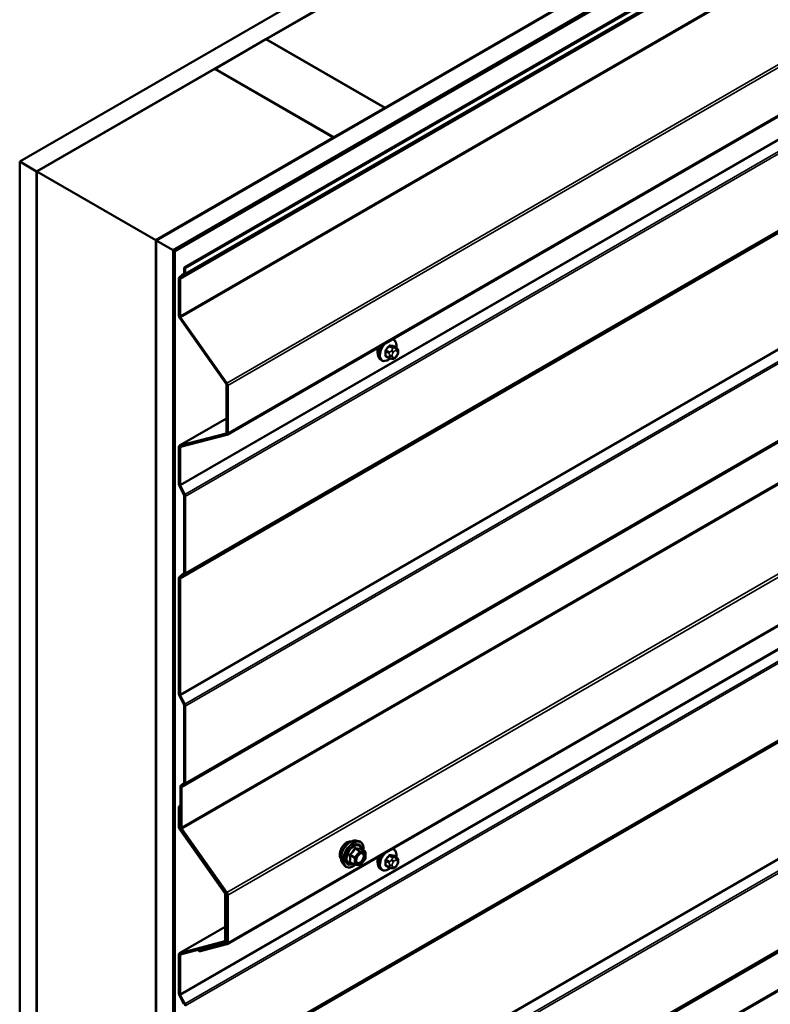
# Model space of a CAD drawing. Units: inches. Extents: x 0.6 to 33.4, y 0.6 to 21.4.
# Drawn here: x 26.1 to 28.2, y 15.1 to 17.9 of the extents above; entities that cross this region are included whole.
import ezdxf

# ---------------------------------------------------------------- set-up
doc = ezdxf.new("R2010")
doc.units = ezdxf.units.IN
doc.header["$LTSCALE"] = 2
doc.header["$MEASUREMENT"] = 0
doc.layers.add('Visible (ANSI)', color=7, linetype='Continuous', lineweight=50)
doc.layers.add('Visible Narrow (ANSI)', color=7, linetype='Continuous', lineweight=35)

msp = doc.modelspace()

# ---------------------------------------------------------------- linework, layer by layer
at = {"layer": 'Visible (ANSI)'}
for p, q in [((26.13274, 17.48156), (31.78959, 20.74755)), ((31.83673, 20.72033), (26.17988, 17.45434)), ((26.51174, 17.26274), (32.1686, 20.52873)), ((32.21574, 20.50151), (26.55889, 17.23552)), ((32.21668, 20.50097), (26.55983, 17.23498)), ((26.5636, 17.2328), (32.22045, 20.49879)), ((26.59, 17.18688), (32.24685, 20.45287)), ((32.24987, 20.45112), (26.59302, 17.18514)), ((26.7091, 16.72286), (32.36595, 19.98885)), ((26.81816, 17.82177), (28.18335, 18.60996)), ((26.7091, 15.3076), (32.36595, 18.57359)), ((28.51333, 18.41944), (27.14814, 17.63125)), ((26.67579, 17.73957), (26.81722, 17.82122)), ((26.81722, 17.82122), (27.1472, 17.63071)), ((27.14814, 17.63125), (26.81816, 17.82177)), ((26.81816, 17.82068), (26.81816, 17.82177)), ((26.18082, 17.4538), (26.67485, 17.73903)), ((26.67485, 17.73903), (27.00483, 17.54851)), ((27.00578, 17.54906), (26.67579, 17.73957)), ((26.67579, 17.73849), (26.67579, 17.73957)), ((27.1472, 17.63071), (27.00578, 17.54906)), ((27.1472, 17.62962), (27.1472, 17.63071)), ((27.14814, 17.63016), (27.14814, 17.63125)), ((27.00483, 17.54851), (26.5108, 17.26328)), ((27.00483, 17.54743), (27.00483, 17.54851)), ((27.00578, 17.54797), (27.00578, 17.54906)), ((26.17988, 17.45434), (26.13274, 17.48156)), ((26.13274, 10.78629), (26.13274, 17.48156)), ((26.17988, 10.75907), (26.17988, 17.45434)), ((26.18082, 17.4538), (26.5108, 17.26328)), ((26.18082, 10.92183), (26.18082, 17.4538)), ((26.5108, 17.26328), (26.5108, 10.73131)), ((26.51174, 10.56747), (26.51174, 17.26274)), ((26.55889, 17.23552), (26.51174, 17.26274)), ((26.55889, 10.54025), (26.55889, 17.23552)), ((26.55983, 17.23498), (26.55983, 10.53971)), ((26.5636, 17.2328), (26.55983, 17.23498)), ((26.5636, 10.53753), (26.5636, 17.2328)), ((26.59302, 17.18514), (26.59, 17.18688)), ((26.59, 17.18688), (26.59, 17.17234)), ((26.59302, 17.17059), (26.59302, 17.18514)), ((26.57534, 17.15682), (26.57534, 17.05404)), ((26.58929, 17.1705), (26.57675, 17.16049)), ((26.57835, 17.0523), (26.57835, 17.15508)), ((26.57906, 17.15691), (26.5916, 17.16693)), ((26.57782, 17.04697), (26.70661, 16.86458)), ((26.70838, 16.86637), (26.5796, 17.04876)), ((27.17226, 16.98701), (27.16944, 16.98864)), ((27.18048, 16.96368), (27.17139, 16.96892)), ((27.13892, 16.92928), (27.13609, 16.93091)), ((27.1597, 16.93587), (27.15061, 16.94112)), ((27.16845, 16.93384), (27.16657, 16.93401)), ((27.18053, 16.94136), (27.17865, 16.93903)), ((27.18449, 16.95439), (27.18449, 16.95189)), ((26.70785, 16.86104), (26.70785, 16.72851)), ((26.71087, 16.72677), (26.71087, 16.8593)), ((26.70785, 16.76791), (26.5771, 16.69243)), ((26.70661, 16.72641), (26.57782, 16.69272)), ((26.5796, 16.68888), (26.70838, 16.72257)), ((26.57534, 16.68852), (26.57534, 16.58574)), ((26.57835, 16.584), (26.57835, 16.68678)), ((26.57675, 16.58045), (26.58929, 16.55594)), ((26.5916, 16.55685), (26.57906, 16.58135)), ((26.59, 16.5533), (26.59, 16.33993)), ((26.59302, 16.33819), (26.59302, 16.55156)), ((26.58929, 16.3381), (26.57675, 16.32808)), ((26.57906, 16.3245), (26.5916, 16.33452)), ((26.57534, 16.32441), (26.57534, 16.00289)), ((26.57835, 16.00115), (26.57835, 16.32267)), ((26.57675, 15.99759), (26.58929, 15.97309)), ((26.5916, 15.974), (26.57906, 15.9985)), ((26.59, 15.97044), (26.59, 15.75708)), ((26.59302, 15.75533), (26.59302, 15.9687)), ((26.58929, 15.75524), (26.58071, 15.74839)), ((26.5793, 15.74472), (26.5793, 15.63317)), ((26.58231, 15.63143), (26.58231, 15.74298)), ((26.58302, 15.74481), (26.5916, 15.75167)), ((26.5793, 15.69195), (26.57534, 15.68966)), ((26.57534, 15.68966), (26.57835, 15.68792)), ((26.57534, 15.68966), (26.57534, 15.63313)), ((26.57835, 15.68792), (26.5793, 15.68847)), ((26.57835, 15.63139), (26.57835, 15.68792)), ((26.57782, 15.62606), (26.70265, 15.44927)), ((26.70442, 15.45107), (26.5796, 15.62785)), ((26.58178, 15.6261), (26.70661, 15.44932)), ((26.70838, 15.45111), (26.58356, 15.62789)), ((27.06742, 15.59531), (27.07529, 15.5937)), ((27.09258, 15.56489), (27.0795, 15.57244)), ((27.09378, 15.56281), (27.09378, 15.54546)), ((27.17226, 15.57175), (27.16944, 15.57338)), ((27.06416, 15.52836), (27.05108, 15.53591)), ((27.09325, 15.54396), (27.08024, 15.52777)), ((27.18048, 15.54842), (27.17139, 15.55366)), ((27.18449, 15.53913), (27.18449, 15.53663)), ((27.03074, 15.53177), (27.03606, 15.52575)), ((27.07816, 15.52689), (27.06515, 15.52805)), ((27.13892, 15.51402), (27.13609, 15.51565)), ((27.1597, 15.52061), (27.15061, 15.52586)), ((27.16845, 15.51858), (27.16657, 15.51875)), ((27.18053, 15.5261), (27.17865, 15.52377)), ((26.70389, 15.44574), (26.70389, 15.31786)), ((26.70691, 15.31612), (26.70691, 15.444)), ((26.70785, 15.44578), (26.70785, 15.31325)), ((26.71087, 15.31151), (26.71087, 15.44404)), ((26.70389, 15.35602), (26.5771, 15.28282)), ((26.70265, 15.31576), (26.57782, 15.28311)), ((26.5796, 15.27927), (26.70442, 15.31192)), ((26.70661, 15.31115), (26.62949, 15.29098)), ((26.63375, 15.29344), (26.62949, 15.29098)), ((26.62949, 15.29098), (26.63126, 15.28713)), ((26.63126, 15.28713), (26.70838, 15.30731)), ((26.70514, 15.31222), (26.70785, 15.31378)), ((26.57534, 15.27891), (26.57534, 15.17048)), ((26.57835, 15.16874), (26.57835, 15.27717)), ((26.57675, 15.16519), (26.58929, 15.14068)), ((26.5916, 15.14159), (26.57906, 15.16609))]:
    msp.add_line(p, q, dxfattribs=at)
for centre, start, end in [((27.09138, 15.56281), 0, 60), ((27.09138, 15.54546), 321.20602, 0), ((27.06536, 15.53044), 240, 264.89609), ((27.07837, 15.52928), 264.89609, 321.20602)]:
    msp.add_arc(centre, 0.0024, start, end, dxfattribs=at)
for centre, major_axis, start_param, end_param in [((26.58137, 17.15334), (-0.00427, 0.00739), 0.0872665, 0.7853982), ((26.58137, 17.15334), (-0.00213, 0.0037), 0.0872665, 0.7853982), ((26.58698, 17.17408), (0.00213, -0.0037), 0.0872665, 0.7853982), ((26.58698, 17.17408), (0.00427, -0.00739), 0.0872665, 0.7853982), ((26.58137, 17.05056), (0.00427, -0.00739), 3.9269908, 4.8694686), ((26.58137, 17.05056), (-0.00213, 0.0037), 0.7853982, 1.727876), ((27.14498, 16.96427), (0.01257, 0.02177), 1.833202, 2.7256015), ((26.70483, 16.86278), (0.00213, -0.0037), 0.7853982, 1.727876), ((26.70483, 16.86278), (-0.00427, 0.00739), 3.9269908, 4.8694686), ((26.70483, 16.73025), (0.00213, -0.0037), 6.1261057, 7.0685835), ((26.70483, 16.73025), (0.00427, -0.00739), 6.1261057, 7.0685835), ((26.58137, 16.68504), (-0.00427, 0.00739), 6.1261057, 7.0685835), ((26.58137, 16.68504), (-0.00213, 0.0037), 6.1261057, 7.0685835), ((26.58137, 16.58226), (0.00427, -0.00739), 3.9269908, 4.6251225), ((26.58137, 16.58226), (-0.00213, 0.0037), 0.7853982, 1.4835299), ((26.58698, 16.55504), (0.00213, -0.0037), 0.7853982, 1.4835299), ((26.58698, 16.55504), (-0.00427, 0.00739), 3.9269908, 4.6251225), ((26.58137, 16.32093), (-0.00427, 0.00739), 0.0872665, 0.7853982), ((26.58698, 16.34167), (0.00213, -0.0037), 0.0872665, 0.7853982), ((26.58698, 16.34167), (0.00427, -0.00739), 0.0872665, 0.7853982), ((26.58137, 16.32093), (-0.00213, 0.0037), 0.0872665, 0.7853982), ((26.58137, 15.9994), (0.00427, -0.00739), 3.9269908, 4.6251225), ((26.58137, 15.9994), (-0.00213, 0.0037), 0.7853982, 1.4835299), ((26.58698, 15.97219), (0.00213, -0.0037), 0.7853982, 1.4835299), ((26.58698, 15.97219), (-0.00427, 0.00739), 3.9269908, 4.6251225), ((26.58698, 15.75882), (0.00213, -0.0037), 0.0872665, 0.7853982), ((26.58698, 15.75882), (0.00427, -0.00739), 0.0872665, 0.7853982), ((26.58533, 15.74124), (-0.00427, 0.00739), 0.0872665, 0.7853982), ((26.58533, 15.74124), (-0.00213, 0.0037), 0.0872665, 0.7853982), ((26.58137, 15.62965), (0.00427, -0.00739), 3.9269908, 4.8694686), ((26.58137, 15.62965), (-0.00213, 0.0037), 0.7853982, 1.727876), ((26.58533, 15.62969), (0.00427, -0.00739), 3.9269908, 4.8694686), ((26.58533, 15.62969), (-0.00213, 0.0037), 0.7853982, 1.727876), ((27.14498, 15.54901), (0.01257, 0.02177), 1.833202, 2.7256015), ((26.70087, 15.44748), (0.00213, -0.0037), 0.7853982, 1.727876), ((26.70087, 15.44748), (-0.00427, 0.00739), 3.9269908, 4.8694686), ((26.70483, 15.44752), (0.00213, -0.0037), 0.7853982, 1.727876), ((26.70483, 15.44752), (-0.00427, 0.00739), 3.9269908, 4.8694686), ((26.70087, 15.31961), (0.00213, -0.0037), 6.1261057, 7.0685835), ((26.70087, 15.31961), (0.00427, -0.00739), 6.1261057, 7.0685835), ((26.70483, 15.31499), (0.00213, -0.0037), 6.1261057, 7.0685835), ((26.70483, 15.31499), (0.00427, -0.00739), 6.1261057, 7.0685835), ((26.58137, 15.27543), (-0.00427, 0.00739), 6.1261057, 7.0685835), ((26.58137, 15.27543), (-0.00213, 0.0037), 6.1261057, 7.0685835), ((26.58137, 15.167), (0.00427, -0.00739), 3.9269908, 4.6251225), ((26.58137, 15.167), (-0.00213, 0.0037), 0.7853982, 1.4835299), ((26.58698, 15.13978), (-0.00427, 0.00739), 3.9269908, 4.6251225)]:
    msp.add_ellipse(centre, major_axis=major_axis, ratio=0.5773503, start_param=start_param, end_param=end_param, dxfattribs=at)
for points, knots in [([(27.17226, 16.98701), (27.17404, 16.98598), (27.17557, 16.98451), (27.17803, 16.98083), (27.17891, 16.97858), (27.17997, 16.97341), (27.18008, 16.97044), (27.17968, 16.96635), (27.17954, 16.96534), (27.17936, 16.96432)], [3.403392, 3.403392, 3.403392, 3.403392, 3.681014, 3.681014, 3.9800454, 3.9800454, 4.3079425, 4.3079425, 4.4128115, 4.4128115, 4.4128115, 4.4128115]), ([(27.13609, 16.93091), (27.1343, 16.93194), (27.13278, 16.93341), (27.13032, 16.93709), (27.12944, 16.93934), (27.12838, 16.94451), (27.12827, 16.94748), (27.12888, 16.95374), (27.12962, 16.95704), (27.13165, 16.96302), (27.13281, 16.9657), (27.13419, 16.96829)], [0.2617994, 0.2617994, 0.2617994, 0.2617994, 0.5394214, 0.5394214, 0.8384527, 0.8384527, 1.1663498, 1.1663498, 1.4999618, 1.4999618, 1.7729904, 1.7729904, 1.7729904, 1.7729904]), ([(27.18048, 16.96368), (27.18098, 16.96339), (27.1815, 16.96306), (27.18227, 16.96242), (27.18257, 16.96215), (27.18309, 16.96156), (27.18332, 16.96124), (27.18375, 16.96049), (27.18393, 16.96002), (27.18415, 16.95918), (27.18422, 16.9588), (27.18434, 16.95792), (27.18438, 16.95743), (27.18447, 16.95607), (27.18449, 16.95522), (27.18449, 16.95439)], [0, 0, 0, 0, 0.03767676, 0.03767676, 0.06186304, 0.06186304, 0.08454047, 0.08454047, 0.11199525, 0.11199525, 0.1347104, 0.1347104, 0.16604504, 0.16604504, 0.2223381, 0.2223381, 0.2223381, 0.2223381]), ([(27.1624, 16.93471), (27.16156, 16.93399), (27.16071, 16.93332), (27.15727, 16.93083), (27.1546, 16.92941), (27.14931, 16.92765), (27.14669, 16.9273), (27.14232, 16.92778), (27.14052, 16.92835), (27.13892, 16.92928)], [5.5232183, 5.5232183, 5.5232183, 5.5232183, 5.6349936, 5.6349936, 5.9685885, 5.9685885, 6.2964722, 6.2964722, 6.5449847, 6.5449847, 6.5449847, 6.5449847]), ([(27.16657, 16.93401), (27.16586, 16.93407), (27.16507, 16.93416), (27.16399, 16.93434), (27.16374, 16.93439), (27.1633, 16.93448), (27.16312, 16.93452), (27.16276, 16.93461), (27.16257, 16.93466), (27.16213, 16.93479), (27.16186, 16.93487), (27.16133, 16.93507), (27.16106, 16.93518), (27.16041, 16.93547), (27.16004, 16.93567), (27.1597, 16.93587)], [0, 0, 0, 0, 0.06266163, 0.06266163, 0.08102536, 0.08102536, 0.09296794, 0.09296794, 0.10413124, 0.10413124, 0.11997907, 0.11997907, 0.13657606, 0.13657606, 0.16278759, 0.16278759, 0.16278759, 0.16278759]), ([(27.17865, 16.93903), (27.17751, 16.9376), (27.17631, 16.93613), (27.17449, 16.93469), (27.1741, 16.93443), (27.17341, 16.9341), (27.17311, 16.934), (27.17245, 16.93383), (27.17209, 16.93378), (27.1715, 16.93374), (27.17125, 16.93373), (27.17053, 16.93372), (27.17008, 16.93373), (27.16922, 16.93378), (27.16883, 16.93381), (27.16845, 16.93384)], [0, 0, 0, 0, 0.106625, 0.106625, 0.1328436, 0.1328436, 0.15064141, 0.15064141, 0.1728331, 0.1728331, 0.19114548, 0.19114548, 0.22801658, 0.22801658, 0.26161479, 0.26161479, 0.26161479, 0.26161479]), ([(27.18449, 16.95189), (27.18449, 16.95059), (27.18448, 16.94933), (27.18419, 16.9476), (27.1841, 16.9472), (27.18385, 16.94642), (27.18369, 16.94605), (27.18334, 16.94536), (27.18315, 16.94503), (27.18251, 16.944), (27.18203, 16.94332), (27.18121, 16.94221), (27.18087, 16.94179), (27.18053, 16.94136)], [0, 0, 0, 0, 0.08829504, 0.08829504, 0.11264316, 0.11264316, 0.13541767, 0.13541767, 0.1573849, 0.1573849, 0.20674821, 0.20674821, 0.23843575, 0.23843575, 0.23843575, 0.23843575]), ([(27.02591, 15.54485), (27.0255, 15.54531), (27.02513, 15.54582), (27.02375, 15.54799), (27.02303, 15.54994), (27.02225, 15.5544), (27.02221, 15.55692), (27.02282, 15.56224), (27.02348, 15.56503), (27.02543, 15.57057), (27.02671, 15.57333), (27.02977, 15.57854), (27.03154, 15.581), (27.0354, 15.58537), (27.03749, 15.58729), (27.04181, 15.59039), (27.04404, 15.59157), (27.0484, 15.59303), (27.05055, 15.59332), (27.05293, 15.59308), (27.05331, 15.59302), (27.05368, 15.59295)], [0.9770837, 0.9770837, 0.9770837, 0.9770837, 1.0785183, 1.0785183, 1.3875126, 1.3875126, 1.7132793, 1.7132793, 2.0411573, 2.0411573, 2.3677177, 2.3677177, 2.6937147, 2.6937147, 3.020355, 3.020355, 3.3482913, 3.3482913, 3.6734485, 3.6734485, 3.7353053, 3.7353053, 3.7353053, 3.7353053]), ([(27.03074, 15.53177), (27.02912, 15.5336), (27.0279, 15.53585), (27.0262, 15.54116), (27.02579, 15.54428), (27.0259, 15.55102), (27.02645, 15.55465), (27.02841, 15.562), (27.02984, 15.5657), (27.0334, 15.57283), (27.03554, 15.57625), (27.04033, 15.58248), (27.04298, 15.5853), (27.04858, 15.59004), (27.05152, 15.59197), (27.05744, 15.59469), (27.06042, 15.59549), (27.0647, 15.59568), (27.06609, 15.59558), (27.06742, 15.59531)], [0.9760192, 0.9760192, 0.9760192, 0.9760192, 1.2680046, 1.2680046, 1.5896384, 1.5896384, 1.9217168, 1.9217168, 2.2525051, 2.2525051, 2.5818356, 2.5818356, 2.9115164, 2.9115164, 3.2430751, 3.2430751, 3.5737708, 3.5737708, 3.7363698, 3.7363698, 3.7363698, 3.7363698]), ([(27.07529, 15.5937), (27.07782, 15.59319), (27.08012, 15.59205), (27.08391, 15.58872), (27.0854, 15.58654), (27.08757, 15.58127), (27.0882, 15.57814), (27.08845, 15.57245), (27.08832, 15.57003), (27.08799, 15.56754)], [3.7363698, 3.7363698, 3.7363698, 3.7363698, 4.0426972, 4.0426972, 4.3454296, 4.3454296, 4.6642467, 4.6642467, 4.8793998, 4.8793998, 4.8793998, 4.8793998]), ([(27.0795, 15.57244), (27.07938, 15.57251), (27.0793, 15.57258), (27.07921, 15.57266), (27.0792, 15.57268), (27.0792, 15.57269), (27.0792, 15.57269), (27.0792, 15.57269)], [0.024605139, 0.024605139, 0.024605139, 0.024605139, 0.035997017, 0.035997017, 0.045975075, 0.045975075, 0.046840155, 0.046840155, 0.046840155, 0.046840155]), ([(27.17226, 15.57175), (27.17404, 15.57072), (27.17557, 15.56925), (27.17803, 15.56557), (27.17891, 15.56332), (27.17997, 15.55815), (27.18008, 15.55518), (27.17968, 15.55109), (27.17954, 15.55008), (27.17936, 15.54906)], [3.403392, 3.403392, 3.403392, 3.403392, 3.681014, 3.681014, 3.9800454, 3.9800454, 4.3079425, 4.3079425, 4.4128115, 4.4128115, 4.4128115, 4.4128115]), ([(27.0687, 15.53469), (27.06829, 15.53551), (27.06798, 15.53659), (27.06775, 15.53903), (27.06779, 15.54035), (27.06823, 15.5432), (27.06862, 15.54472), (27.06974, 15.54779), (27.07047, 15.54934), (27.07219, 15.55229), (27.07319, 15.5537), (27.07532, 15.5562), (27.07646, 15.55729), (27.07873, 15.55907), (27.07986, 15.55975), (27.08197, 15.56067), (27.08295, 15.56091), (27.08382, 15.56096), (27.08384, 15.56096), (27.08387, 15.56096)], [1.1438482, 1.1438482, 1.1438482, 1.1438482, 1.4682294, 1.4682294, 1.7630909, 1.7630909, 2.0606047, 2.0606047, 2.3623412, 2.3623412, 2.6656106, 2.6656106, 2.967202, 2.967202, 3.2644223, 3.2644223, 3.559522, 3.559522, 3.5685408, 3.5685408, 3.5685408, 3.5685408]), ([(27.13609, 15.51565), (27.1343, 15.51668), (27.13278, 15.51815), (27.13032, 15.52183), (27.12944, 15.52408), (27.12838, 15.52925), (27.12827, 15.53222), (27.12888, 15.53848), (27.12962, 15.54178), (27.13165, 15.54776), (27.13281, 15.55044), (27.13419, 15.55303)], [0.2617994, 0.2617994, 0.2617994, 0.2617994, 0.5394214, 0.5394214, 0.8384527, 0.8384527, 1.1663498, 1.1663498, 1.4999618, 1.4999618, 1.7729904, 1.7729904, 1.7729904, 1.7729904]), ([(27.18048, 15.54842), (27.18098, 15.54813), (27.1815, 15.54779), (27.18227, 15.54716), (27.18257, 15.54689), (27.18309, 15.5463), (27.18332, 15.54598), (27.18375, 15.54523), (27.18393, 15.54476), (27.18415, 15.54392), (27.18422, 15.54354), (27.18434, 15.54266), (27.18438, 15.54217), (27.18447, 15.54081), (27.18449, 15.53996), (27.18449, 15.53913)], [0, 0, 0, 0, 0.03767676, 0.03767676, 0.06186304, 0.06186304, 0.08454047, 0.08454047, 0.11199525, 0.11199525, 0.1347104, 0.1347104, 0.16604504, 0.16604504, 0.2223381, 0.2223381, 0.2223381, 0.2223381]), ([(27.18449, 15.53663), (27.18449, 15.53533), (27.18448, 15.53407), (27.18419, 15.53234), (27.1841, 15.53194), (27.18385, 15.53116), (27.18369, 15.53079), (27.18334, 15.53009), (27.18315, 15.52977), (27.18251, 15.52874), (27.18203, 15.52806), (27.18121, 15.52695), (27.18087, 15.52653), (27.18053, 15.5261)], [0, 0, 0, 0, 0.08829504, 0.08829504, 0.11264316, 0.11264316, 0.13541767, 0.13541767, 0.1573849, 0.1573849, 0.20674821, 0.20674821, 0.23843575, 0.23843575, 0.23843575, 0.23843575]), ([(27.06532, 15.52803), (27.06364, 15.52672), (27.06193, 15.52557), (27.05714, 15.52283), (27.05404, 15.52164), (27.04812, 15.52057), (27.04529, 15.52068), (27.04033, 15.52218), (27.03817, 15.52351), (27.0363, 15.52549), (27.03618, 15.52562), (27.03606, 15.52575)], [6.1071503, 6.1071503, 6.1071503, 6.1071503, 6.2885795, 6.2885795, 6.6142132, 6.6142132, 6.9344937, 6.9344937, 7.2379954, 7.2379954, 7.2592045, 7.2592045, 7.2592045, 7.2592045]), ([(27.1624, 15.51945), (27.16156, 15.51873), (27.16071, 15.51806), (27.15727, 15.51557), (27.1546, 15.51415), (27.14931, 15.51239), (27.14669, 15.51204), (27.14232, 15.51252), (27.14052, 15.51309), (27.13892, 15.51402)], [5.5232183, 5.5232183, 5.5232183, 5.5232183, 5.6349936, 5.6349936, 5.9685885, 5.9685885, 6.2964722, 6.2964722, 6.5449847, 6.5449847, 6.5449847, 6.5449847]), ([(27.16657, 15.51875), (27.16586, 15.51881), (27.16507, 15.5189), (27.16399, 15.51908), (27.16374, 15.51913), (27.1633, 15.51922), (27.16312, 15.51926), (27.16276, 15.51935), (27.16257, 15.5194), (27.16213, 15.51953), (27.16186, 15.51961), (27.16133, 15.51981), (27.16106, 15.51992), (27.16041, 15.52021), (27.16004, 15.52041), (27.1597, 15.52061)], [0, 0, 0, 0, 0.06266163, 0.06266163, 0.08102536, 0.08102536, 0.09296794, 0.09296794, 0.10413124, 0.10413124, 0.11997907, 0.11997907, 0.13657606, 0.13657606, 0.16278759, 0.16278759, 0.16278759, 0.16278759]), ([(27.17865, 15.52377), (27.17751, 15.52234), (27.17631, 15.52087), (27.17449, 15.51943), (27.1741, 15.51917), (27.17341, 15.51884), (27.17311, 15.51874), (27.17245, 15.51857), (27.17209, 15.51852), (27.1715, 15.51848), (27.17125, 15.51847), (27.17053, 15.51846), (27.17008, 15.51847), (27.16922, 15.51852), (27.16883, 15.51855), (27.16845, 15.51858)], [0, 0, 0, 0, 0.106625, 0.106625, 0.1328436, 0.1328436, 0.15064141, 0.15064141, 0.1728331, 0.1728331, 0.19114548, 0.19114548, 0.22801658, 0.22801658, 0.26161479, 0.26161479, 0.26161479, 0.26161479])]:
    msp.add_open_spline(points, degree=3, knots=knots, dxfattribs=at)
at = {"layer": 'Visible Narrow (ANSI)'}
for p, q in [((32.24846, 20.43292), (26.5916, 17.16693)), ((32.24987, 20.43658), (26.59302, 17.17059)), ((32.23521, 20.42107), (26.57835, 17.15508)), ((32.23591, 20.4229), (26.57906, 17.15691)), ((32.23521, 20.31829), (26.57835, 17.0523)), ((32.23645, 20.31475), (26.5796, 17.04876)), ((32.36523, 20.13236), (26.70838, 16.86637)), ((32.36772, 20.12529), (26.71087, 16.8593)), ((32.36772, 19.99275), (26.71087, 16.72677)), ((32.23521, 19.84998), (26.57835, 16.584)), ((32.23591, 19.84734), (26.57906, 16.58135)), ((32.24846, 19.82284), (26.5916, 16.55685)), ((32.24987, 19.81754), (26.59302, 16.55156)), ((32.23521, 19.58866), (26.57835, 16.32267)), ((32.23591, 19.59049), (26.57906, 16.3245)), ((32.24846, 19.60051), (26.5916, 16.33452)), ((32.24987, 19.60417), (26.59302, 16.33819)), ((32.23521, 19.26713), (26.57835, 16.00115)), ((32.23591, 19.26449), (26.57906, 15.9985)), ((32.24846, 19.23998), (26.5916, 15.974)), ((32.24987, 19.23469), (26.59302, 15.9687)), ((32.23917, 19.00897), (26.58231, 15.74298)), ((32.23987, 19.0108), (26.58302, 15.74481)), ((32.24846, 19.01766), (26.5916, 15.75167)), ((32.24987, 19.02132), (26.59302, 15.75533)), ((32.23917, 18.89742), (26.58231, 15.63143)), ((32.24041, 18.89388), (26.58356, 15.62789)), ((32.36523, 18.7171), (26.70838, 15.45111)), ((32.36772, 18.71003), (26.71087, 15.44404)), ((32.36772, 18.57749), (26.71087, 15.31151)), ((32.23521, 18.43472), (26.57835, 15.16874)), ((32.23591, 18.43208), (26.57906, 15.16609)), ((32.24846, 18.40757), (26.5916, 15.14159)), ((32.24987, 18.40228), (26.59302, 15.13629)), ((32.24987, 18.18891), (26.59302, 14.92293)), ((32.23521, 18.1734), (26.57835, 14.90741)), ((32.23591, 18.17523), (26.57906, 14.90924)), ((32.24846, 18.18525), (26.5916, 14.91926)), ((32.23521, 17.85187), (26.57835, 14.58588)), ((32.23591, 17.84922), (26.57906, 14.58324)), ((32.24846, 17.82472), (26.5916, 14.55874)), ((32.24987, 17.81943), (26.59302, 14.55344)), ((32.23521, 17.59055), (26.57835, 14.32456)), ((32.23591, 17.59238), (26.57906, 14.32639)), ((32.24846, 17.6024), (26.5916, 14.33641)), ((32.24987, 17.60606), (26.59302, 14.34007)), ((32.23521, 17.48776), (26.57835, 14.22178)), ((32.23645, 17.48423), (26.5796, 14.21824)), ((26.57835, 17.15508), (26.57534, 17.15682)), ((26.57906, 17.15691), (26.57675, 17.16049)), ((26.5916, 17.16693), (26.58929, 17.1705)), ((26.59302, 17.17059), (26.59, 17.17234)), ((26.57835, 17.0523), (26.57534, 17.05404)), ((26.5796, 17.04876), (26.57782, 17.04697)), ((27.16028, 16.95254), (27.15126, 16.95775)), ((27.15965, 16.96819), (27.16867, 16.96297)), ((27.1715, 16.96461), (27.16247, 16.96982)), ((27.16704, 16.95798), (27.16516, 16.95565)), ((27.17087, 16.96907), (27.17989, 16.96386)), ((27.17826, 16.96321), (27.17638, 16.96338)), ((27.14984, 16.9541), (27.15887, 16.94889)), ((27.15887, 16.9377), (27.14984, 16.94291)), ((27.16049, 16.94361), (27.16049, 16.94111)), ((27.16803, 16.94111), (27.16803, 16.94361)), ((27.17082, 16.95079), (27.1727, 16.95312)), ((27.1727, 16.93698), (27.17082, 16.93714)), ((27.17827, 16.95634), (27.18014, 16.95617)), ((27.18014, 16.94253), (27.17827, 16.94019)), ((27.18293, 16.95221), (27.18293, 16.94971)), ((26.70838, 16.86637), (26.70661, 16.86458)), ((26.71087, 16.8593), (26.70785, 16.86104)), ((26.57782, 16.69272), (26.70785, 16.76779)), ((26.70661, 16.72641), (26.70727, 16.72679)), ((26.70838, 16.72257), (26.70661, 16.72641)), ((26.71087, 16.72677), (26.70785, 16.72851)), ((26.57835, 16.68678), (26.57534, 16.68852)), ((26.5796, 16.68888), (26.57782, 16.69272)), ((26.58398, 16.69002), (26.57835, 16.68678)), ((26.57835, 16.584), (26.57534, 16.58574)), ((26.57906, 16.58135), (26.57675, 16.58045)), ((26.5916, 16.55685), (26.58929, 16.55594)), ((26.59302, 16.55156), (26.59, 16.5533)), ((26.57906, 16.3245), (26.57675, 16.32808)), ((26.5916, 16.33452), (26.58929, 16.3381)), ((26.59302, 16.33819), (26.59, 16.33993)), ((26.57835, 16.32267), (26.57534, 16.32441)), ((26.57835, 16.00115), (26.57534, 16.00289)), ((26.57906, 15.9985), (26.57675, 15.99759)), ((26.5916, 15.974), (26.58929, 15.97309)), ((26.59302, 15.9687), (26.59, 15.97044)), ((26.5916, 15.75167), (26.58929, 15.75524)), ((26.59302, 15.75533), (26.59, 15.75708)), ((26.58231, 15.74298), (26.5793, 15.74472)), ((26.58302, 15.74481), (26.58071, 15.74839)), ((26.57835, 15.63139), (26.57534, 15.63313)), ((26.5796, 15.62785), (26.57782, 15.62606)), ((26.57938, 15.63198), (26.57835, 15.63139)), ((26.58231, 15.63143), (26.5793, 15.63317)), ((26.58048, 15.62836), (26.5796, 15.62785)), ((26.58356, 15.62789), (26.58178, 15.6261)), ((27.07752, 15.56518), (27.06451, 15.54899)), ((27.06468, 15.5726), (27.07752, 15.56518)), ((27.07922, 15.56616), (27.06637, 15.57358)), ((27.06706, 15.54681), (27.08007, 15.56299)), ((27.09223, 15.565), (27.07922, 15.56616)), ((27.07938, 15.57242), (27.09223, 15.565)), ((27.08007, 15.56299), (27.09308, 15.56183)), ((27.05082, 15.55423), (27.06367, 15.54681)), ((27.06367, 15.52946), (27.05082, 15.53688)), ((27.06451, 15.54899), (27.05166, 15.55641)), ((27.06367, 15.54681), (27.06367, 15.52946)), ((27.06706, 15.52946), (27.06706, 15.54681)), ((27.09308, 15.54448), (27.08007, 15.5283)), ((27.09308, 15.56183), (27.09308, 15.54448)), ((27.14984, 15.53884), (27.15887, 15.53363)), ((27.16028, 15.53727), (27.15126, 15.54249)), ((27.15965, 15.55293), (27.16867, 15.54771)), ((27.1715, 15.54935), (27.16247, 15.55456)), ((27.16704, 15.54272), (27.16516, 15.54039)), ((27.17082, 15.53553), (27.1727, 15.53786)), ((27.17087, 15.55381), (27.17989, 15.5486)), ((27.17826, 15.54795), (27.17638, 15.54812)), ((27.17827, 15.54108), (27.18014, 15.54091)), ((27.18293, 15.53695), (27.18293, 15.53445)), ((27.08007, 15.5283), (27.06706, 15.52946)), ((27.15887, 15.52244), (27.14984, 15.52765)), ((27.16049, 15.52835), (27.16049, 15.52585)), ((27.16803, 15.52585), (27.16803, 15.52835)), ((27.1727, 15.52172), (27.17082, 15.52188)), ((27.18014, 15.52727), (27.17827, 15.52493)), ((26.70442, 15.45107), (26.70265, 15.44927)), ((26.70691, 15.444), (26.70389, 15.44574)), ((26.70509, 15.45146), (26.70442, 15.45107)), ((26.70838, 15.45111), (26.70661, 15.44932)), ((26.70785, 15.44454), (26.70691, 15.444)), ((26.71087, 15.44404), (26.70785, 15.44578)), ((26.57782, 15.28311), (26.70389, 15.3559)), ((26.70265, 15.31576), (26.70331, 15.31615)), ((26.70442, 15.31192), (26.70265, 15.31576)), ((26.70691, 15.31612), (26.70389, 15.31786)), ((26.70785, 15.31667), (26.70691, 15.31612)), ((26.70661, 15.31115), (26.70727, 15.31153)), ((26.70838, 15.30731), (26.70661, 15.31115)), ((26.71087, 15.31151), (26.70785, 15.31325)), ((26.57835, 15.27717), (26.57534, 15.27891)), ((26.5796, 15.27927), (26.57782, 15.28311)), ((26.58398, 15.28042), (26.57835, 15.27717)), ((26.57835, 15.16874), (26.57534, 15.17048)), ((26.57906, 15.16609), (26.57675, 15.16519)), ((26.5916, 15.14159), (26.58929, 15.14068))]:
    msp.add_line(p, q, dxfattribs=at)
for centre, major_axis, ratio, start_param, end_param in [((27.15735, 16.95713), (0.01581, 0.02738), 0.5773503, 5.2888854, 6.7515693), ((27.15559, 16.95814), (0.01667, 0.02887), 0.5773503, 0, 0.1876483), ((27.15276, 16.95978), (-0.01667, -0.02887), 0.5773503, 4.7130997, 6.2831853), ((27.15559, 16.95814), (-0.01667, -0.02887), 0.5773503, 4.5247407, 6.2831853), ((27.15735, 16.95713), (-0.01581, -0.02738), 0.5773503, 4.244005, 7.2888968), ((27.09293, 16.99939), (-0.07105, -0.04994), 0.7886751, 1.8438762, 1.9994753), ((27.15078, 16.95842), (0.000984, -0.0009), 0.1658133, 3.978215, 5.3563135), ((27.09331, 16.99885), (0.07212, 0.05069), 0.7886751, 4.9854688, 5.141068), ((27.15917, 16.96886), (-0.00109, 0.00077), 0.2555579, 0.809446, 2.1875445), ((27.16295, 16.97103), (-0.00017, -0.00132), 0.7414172, 4.5847151, 5.9628136), ((27.10491, 17.00631), (-0.08096, 0.03141), 0.2113249, 2.4318788, 2.5874779), ((27.10453, 17.00532), (0.08218, -0.03189), 0.2113249, 5.5734714, 5.7290706), ((27.16892, 16.9553), (-0.00416, 0.00334), 0.2113249, 3.773507, 5.3443033), ((27.17009, 16.96096), (0.002, 0.00346), 0.5773503, 0.2617994, 1.3089969), ((27.17134, 16.97028), (-0.00005, -0.00133), 0.8311618, 4.5152259, 5.8933244), ((27.1745, 16.95852), (0.00047, 0.00531), 0.7886751, 4.3615096, 5.9323059), ((27.17637, 16.95835), (0.00047, 0.00531), 0.7886751, 4.3615096, 5.9323059), ((27.17848, 16.96021), (0.002, 0.00346), 0.5773503, 0, 0.2617994), ((27.1489, 16.95356), (-0.00133, -0.00009), 0.5307316, 3.8910029, 5.2691014), ((27.08693, 16.98395), (0.04342, -0.07521), 0.5773503, 0.7075986, 0.8631977), ((27.1489, 16.94237), (0.00133, -0.00009), 0.6204762, 0.8274449, 2.2055434), ((27.0877, 16.98439), (-0.04408, 0.07634), 0.5773503, 3.8491912, 4.0047904), ((27.15078, 16.93969), (0.00017, 0.00132), 0.7414172, 0.1651025, 1.0577268), ((27.09293, 16.97542), (0.08096, -0.03141), 0.2113249, 5.5734714, 5.6126316), ((27.1617, 16.95052), (0.002, 0.00346), 0.5773503, 1.3089969, 2.3561945), ((27.1617, 16.93934), (-0.002, -0.00346), 0.5773503, 5.4977871, 6.2831853), ((27.16426, 16.94579), (-0.00533, 0), 0.5773503, 0.7853982, 2.3561945), ((27.16426, 16.94329), (0.00533, 0), 0.5773503, 3.9269908, 5.4977871), ((27.16705, 16.95297), (0.00416, -0.00334), 0.2113249, 0.6319143, 2.2027106), ((27.16705, 16.93932), (-0.00047, -0.00531), 0.7886751, 0, 1.2199169), ((27.17361, 16.94683), (0.00394, 0.00683), 0.5773503, 1.3089969, 2.3561945), ((27.17361, 16.94433), (-0.00394, -0.00683), 0.5773503, 5.4977871, 6.5449847), ((27.16892, 16.93915), (-0.00047, -0.00531), 0.7886751, 0, 1.2199169), ((27.17548, 16.94916), (0.00394, 0.00683), 0.5773503, 0.2617994, 1.3089969), ((27.17548, 16.94416), (-0.00394, -0.00683), 0.5773503, 0.2617994, 1.3089969), ((27.1745, 16.94237), (0.00416, -0.00334), 0.2113249, 0, 0.6319143), ((27.17736, 16.94899), (0.00394, 0.00683), 0.5773503, 5.4977871, 6.5449847), ((27.17736, 16.94649), (-0.00394, -0.00683), 0.5773503, 1.3089969, 2.3561945), ((27.17637, 16.94471), (0.00416, -0.00334), 0.2113249, 0, 0.6319143), ((27.17916, 16.95439), (0.00533, 0), 0.5773503, 5.4977871, 6.2831853), ((27.17916, 16.95189), (0.00533, 0), 0.5773503, 5.4977871, 6.2831853), ((27.04273, 15.5672), (-0.01417, -0.02454), 0.5773503, 3.3535374, 6.0712406), ((27.05262, 15.56149), (-0.01868, -0.03236), 0.5773503, 3.3322137, 6.0925643), ((27.05946, 15.55754), (-0.01998, -0.0346), 0.5773503, 3.3322137, 6.0925643), ((27.06065, 15.55686), (-0.01933, -0.03349), 0.5773503, 2.2053575, 7.2231213), ((27.06065, 15.55686), (0.01621, 0.02808), 0.5773503, 5.4975062, 10.2104571), ((27.06175, 15.55622), (-0.01407, -0.02437), 0.5773503, 2.5227558, 6.9020222), ((27.06383, 15.5738), (-0.00223, 0.0009), 0.3899094, 1.166601, 2.1132176), ((27.06722, 15.57576), (-0.00054, -0.00234), 0.5541429, 5.0798919, 6.0265085), ((27.07837, 15.56397), (0.0012, 0.00208), 0.5773503, 0.2617994, 1.3089969), ((27.07837, 15.56397), (0.00187, -0.0015), 0.2113249, 0.6319143, 2.2027106), ((27.08023, 15.5746), (-0.00056, 0.00233), 0.9349583, 1.5568542, 2.5034709), ((27.07837, 15.56397), (0.00021, 0.00239), 0.7886751, 4.3615096, 5.9323059), ((27.09138, 15.56281), (0.0012, 0.00208), 0.5773503, 0, 0.2617994), ((27.09138, 15.56281), (0.00021, 0.00239), 0.7886751, 4.3615096, 5.9323059), ((27.09138, 15.56281), (0.0024, 0), 0.5773503, 5.4977871, 6.2831853), ((27.15735, 15.54187), (-0.01581, -0.02738), 0.5773503, 4.244005, 7.2888968), ((27.15735, 15.54187), (0.01581, 0.02738), 0.5773503, 5.2888854, 6.7515693), ((27.15559, 15.54288), (0.01667, 0.02887), 0.5773503, 0, 0.1876483), ((27.04912, 15.55325), (-0.00232, -0.0006), 0.3546411, 3.8071343, 4.7537509), ((27.04912, 15.5359), (0.00225, -0.00083), 0.7354565, 1.01996, 1.9665767), ((27.05082, 15.55762), (0.0014, -0.00195), 0.009094, 4.4278645, 5.3744812), ((27.05082, 15.53348), (0.00054, 0.00234), 0.5541429, 0.1117394, 0.6899399), ((27.06536, 15.54779), (-0.0012, -0.00208), 0.5773503, 4.4505896, 5.4977871), ((27.06536, 15.54779), (0.0024, 0), 0.5773503, 3.9269908, 5.4977871), ((27.06536, 15.54779), (-0.00187, 0.0015), 0.2113249, 3.773507, 5.3443033), ((27.06995, 15.54001), (-0.0024, 0), 0.5778188, 5.4973809, 5.7528386), ((27.09138, 15.54546), (0.0024, 0), 0.5773503, 5.4977871, 6.2831853), ((27.09138, 15.54546), (0.00187, -0.0015), 0.2113249, 0, 0.6319143), ((27.15276, 15.54452), (-0.01667, -0.02887), 0.5773503, 4.7130997, 6.2831853), ((27.15559, 15.54288), (-0.01667, -0.02887), 0.5773503, 4.5247407, 6.2831853), ((27.1489, 15.5383), (-0.00133, -0.00009), 0.5307316, 3.8910029, 5.2691014), ((27.08693, 15.56869), (0.04342, -0.07521), 0.5773503, 0.7075986, 0.8631977), ((27.0877, 15.56913), (-0.04408, 0.07634), 0.5773503, 3.8491912, 4.0047904), ((27.09293, 15.58413), (-0.07105, -0.04994), 0.7886751, 1.8438762, 1.9994753), ((27.15078, 15.54316), (0.000984, -0.0009), 0.1658133, 3.978215, 5.3563135), ((27.09331, 15.58358), (0.07212, 0.05069), 0.7886751, 4.9854688, 5.141068), ((27.15917, 15.5536), (-0.00109, 0.00077), 0.2555579, 0.809446, 2.1875445), ((27.1617, 15.53526), (0.002, 0.00346), 0.5773503, 1.3089969, 2.3561945), ((27.16295, 15.55577), (-0.00017, -0.00132), 0.7414172, 4.5847151, 5.9628136), ((27.10491, 15.59104), (-0.08096, 0.03141), 0.2113249, 2.4318788, 2.5874779), ((27.10453, 15.59006), (0.08218, -0.03189), 0.2113249, 5.5734714, 5.7290706), ((27.16705, 15.53771), (0.00416, -0.00334), 0.2113249, 0.6319143, 2.2027106), ((27.16892, 15.54004), (-0.00416, 0.00334), 0.2113249, 3.773507, 5.3443033), ((27.17361, 15.53157), (0.00394, 0.00683), 0.5773503, 1.3089969, 2.3561945), ((27.17009, 15.5457), (0.002, 0.00346), 0.5773503, 0.2617994, 1.3089969), ((27.17134, 15.55502), (-0.00005, -0.00133), 0.8311618, 4.5152259, 5.8933244), ((27.17548, 15.5339), (0.00394, 0.00683), 0.5773503, 0.2617994, 1.3089969), ((27.1745, 15.54326), (0.00047, 0.00531), 0.7886751, 4.3615096, 5.9323059), ((27.17637, 15.54309), (0.00047, 0.00531), 0.7886751, 4.3615096, 5.9323059), ((27.17848, 15.54495), (0.002, 0.00346), 0.5773503, 0, 0.2617994), ((27.17736, 15.53373), (0.00394, 0.00683), 0.5773503, 5.4977871, 6.5449847), ((27.17916, 15.53913), (0.00533, 0), 0.5773503, 5.4977871, 6.2831853), ((27.17916, 15.53663), (0.00533, 0), 0.5773503, 5.4977871, 6.2831853), ((27.06536, 15.53044), (-0.0012, -0.00208), 0.5773503, 5.4977871, 6.2831853), ((27.06536, 15.53044), (-0.0024, 0), 0.5773503, 0.7853982, 2.3561945), ((27.06536, 15.53044), (-0.00021, -0.00239), 0.7886751, 0, 1.2199169), ((27.07837, 15.52928), (-0.00021, -0.00239), 0.7886751, 0, 1.2199169), ((27.07837, 15.52928), (0.00187, -0.0015), 0.2113249, 0, 0.6319143), ((27.1489, 15.52711), (0.00133, -0.00009), 0.6204762, 0.8274449, 2.2055434), ((27.15078, 15.52443), (0.00017, 0.00132), 0.7414172, 0.1651025, 1.0577268), ((27.09293, 15.56016), (0.08096, -0.03141), 0.2113249, 5.5734714, 5.6126316), ((27.1617, 15.52407), (-0.002, -0.00346), 0.5773503, 5.4977871, 6.2831853), ((27.16426, 15.53053), (-0.00533, 0), 0.5773503, 0.7853982, 2.3561945), ((27.16426, 15.52803), (0.00533, 0), 0.5773503, 3.9269908, 5.4977871), ((27.16705, 15.52406), (-0.00047, -0.00531), 0.7886751, 0, 1.2199169), ((27.17361, 15.52907), (-0.00394, -0.00683), 0.5773503, 5.4977871, 6.5449847), ((27.16892, 15.52389), (-0.00047, -0.00531), 0.7886751, 0, 1.2199169), ((27.17548, 15.5289), (-0.00394, -0.00683), 0.5773503, 0.2617994, 1.3089969), ((27.1745, 15.52711), (0.00416, -0.00334), 0.2113249, 0, 0.6319143), ((27.17736, 15.53123), (-0.00394, -0.00683), 0.5773503, 1.3089969, 2.3561945), ((27.17637, 15.52944), (0.00416, -0.00334), 0.2113249, 0, 0.6319143)]:
    msp.add_ellipse(centre, major_axis=major_axis, ratio=ratio, start_param=start_param, end_param=end_param, dxfattribs=at)
msp.add_ellipse((27.08007, 15.54564), major_axis=(-0.00917, -0.01589), ratio=0.5773503, dxfattribs=at)
for points, knots in [([(27.15001, 16.9589), (27.14986, 16.95873), (27.14972, 16.95856), (27.14915, 16.95781), (27.1488, 16.95717), (27.14836, 16.95602), (27.14824, 16.95551), (27.14815, 16.9547), (27.14814, 16.9544), (27.14816, 16.95411)], [-0.10594378, -0.10594378, -0.10594378, -0.10594378, -0.09268701, -0.09268701, -0.05149278, -0.05149278, -0.01980492, -0.01980492, 0, 0, 0, 0]), ([(27.14984, 16.9541), (27.14982, 16.95433), (27.14982, 16.95456), (27.14989, 16.95518), (27.14998, 16.95557), (27.15031, 16.95644), (27.15058, 16.95692), (27.15102, 16.95749), (27.15114, 16.95762), (27.15126, 16.95775)], [0, 0, 0, 0, 0.01980492, 0.01980492, 0.05149278, 0.05149278, 0.09268701, 0.09268701, 0.10594378, 0.10594378, 0.10594378, 0.10594378]), ([(27.162, 16.97133), (27.16184, 16.97135), (27.16169, 16.97135), (27.16103, 16.97132), (27.16051, 16.97114), (27.15962, 16.97061), (27.15924, 16.97031), (27.15868, 16.96971), (27.15847, 16.96945), (27.15828, 16.96918)], [-0.10594378, -0.10594378, -0.10594378, -0.10594378, -0.09268701, -0.09268701, -0.05149278, -0.05149278, -0.01980492, -0.01980492, 0, 0, 0, 0]), ([(27.15965, 16.96819), (27.15979, 16.96839), (27.15994, 16.96859), (27.16036, 16.96905), (27.16065, 16.96929), (27.16132, 16.96969), (27.16172, 16.96982), (27.16223, 16.96984), (27.16236, 16.96984), (27.16247, 16.96982)], [0, 0, 0, 0, 0.01980492, 0.01980492, 0.05149278, 0.05149278, 0.09268701, 0.09268701, 0.10594378, 0.10594378, 0.10594378, 0.10594378]), ([(27.17205, 16.96854), (27.17195, 16.96909), (27.17177, 16.96954), (27.17132, 16.97016), (27.17108, 16.97035), (27.17063, 16.97054), (27.17045, 16.97058), (27.17026, 16.97059)], [-0.091772912, -0.091772912, -0.091772912, -0.091772912, -0.051492782, -0.051492782, -0.019804916, -0.019804916, 0, 0, 0, 0]), ([(27.17087, 16.96907), (27.17101, 16.96907), (27.17114, 16.96904), (27.17131, 16.96897), (27.17135, 16.96895), (27.17139, 16.96892)], [0, 0, 0, 0, 0.019804916, 0.019804916, 0.026454019, 0.026454019, 0.026454019, 0.026454019]), ([(27.14816, 16.94309), (27.14814, 16.94291), (27.14814, 16.94274), (27.14819, 16.94205), (27.14834, 16.94159), (27.1488, 16.94097), (27.14906, 16.94076), (27.14957, 16.94054), (27.14979, 16.94048), (27.15001, 16.94045)], [-0.10594378, -0.10594378, -0.10594378, -0.10594378, -0.09268701, -0.09268701, -0.05149278, -0.05149278, -0.01980492, -0.01980492, 0, 0, 0, 0]), ([(27.15061, 16.94112), (27.15043, 16.94122), (27.15028, 16.94135), (27.14996, 16.94179), (27.14985, 16.94213), (27.14983, 16.94265), (27.14983, 16.94278), (27.14984, 16.94291)], [0.026454019, 0.026454019, 0.026454019, 0.026454019, 0.051492782, 0.051492782, 0.092687007, 0.092687007, 0.105943778, 0.105943778, 0.105943778, 0.105943778]), ([(27.06263, 15.57336), (27.06231, 15.5725), (27.06196, 15.57164), (27.06061, 15.56872), (27.05941, 15.56672), (27.05794, 15.56489), (27.05647, 15.56306), (27.05473, 15.5614), (27.05203, 15.55929), (27.05123, 15.55871), (27.05041, 15.55815)], [-0.79389075, -0.79389075, -0.79389075, -0.79389075, -0.73452768, -0.73452768, -0.58748351, -0.58748351, -0.58748351, -0.44043934, -0.44043934, -0.38107627, -0.38107627, -0.38107627, -0.38107627]), ([(27.05166, 15.55641), (27.05251, 15.55702), (27.05334, 15.55765), (27.05613, 15.55995), (27.05797, 15.56175), (27.05954, 15.56371), (27.06112, 15.56567), (27.06243, 15.56778), (27.06392, 15.57082), (27.06432, 15.57171), (27.06468, 15.5726)], [0.38107627, 0.38107627, 0.38107627, 0.38107627, 0.44043934, 0.44043934, 0.58748351, 0.58748351, 0.58748351, 0.73452768, 0.73452768, 0.79389075, 0.79389075, 0.79389075, 0.79389075]), ([(27.06582, 15.5752), (27.06552, 15.57528), (27.06521, 15.57531), (27.06447, 15.57526), (27.06404, 15.5751), (27.06339, 15.57462), (27.06315, 15.57434), (27.06282, 15.57381), (27.06272, 15.57359), (27.06263, 15.57336)], [-0.097231966, -0.097231966, -0.097231966, -0.097231966, -0.074882683, -0.074882683, -0.041601491, -0.041601491, -0.016000573, -0.016000573, 0, 0, 0, 0]), ([(27.06468, 15.5726), (27.06469, 15.57274), (27.06472, 15.57287), (27.06484, 15.57318), (27.06494, 15.57333), (27.06527, 15.5736), (27.06551, 15.57367), (27.06597, 15.57367), (27.06617, 15.57364), (27.06637, 15.57358)], [0, 0, 0, 0, 0.016000573, 0.016000573, 0.041601491, 0.041601491, 0.074882683, 0.074882683, 0.097231966, 0.097231966, 0.097231966, 0.097231966]), ([(27.07804, 15.57411), (27.07771, 15.574), (27.07734, 15.57391), (27.07594, 15.57365), (27.07473, 15.5736), (27.07326, 15.57373), (27.07178, 15.57387), (27.07006, 15.57418), (27.06741, 15.57479), (27.06662, 15.57499), (27.06582, 15.5752)], [-0.79389075, -0.79389075, -0.79389075, -0.79389075, -0.73452768, -0.73452768, -0.58748351, -0.58748351, -0.58748351, -0.44043934, -0.44043934, -0.38107627, -0.38107627, -0.38107627, -0.38107627]), ([(27.06637, 15.57358), (27.06722, 15.57338), (27.06804, 15.5732), (27.07084, 15.57264), (27.07268, 15.57234), (27.07425, 15.5722), (27.07583, 15.57206), (27.07714, 15.57207), (27.07863, 15.57226), (27.07902, 15.57233), (27.07938, 15.57242)], [0.38107627, 0.38107627, 0.38107627, 0.38107627, 0.44043934, 0.44043934, 0.58748351, 0.58748351, 0.58748351, 0.73452768, 0.73452768, 0.79389075, 0.79389075, 0.79389075, 0.79389075]), ([(27.07946, 15.57247), (27.07942, 15.57258), (27.07938, 15.57269), (27.07918, 15.57322), (27.07899, 15.57357), (27.07864, 15.57398), (27.07848, 15.57408), (27.07823, 15.57414), (27.07813, 15.57414), (27.07804, 15.57411)], [-0.083033185, -0.083033185, -0.083033185, -0.083033185, -0.074882683, -0.074882683, -0.041601491, -0.041601491, -0.016000573, -0.016000573, 0, 0, 0, 0]), ([(27.07938, 15.57242), (27.0794, 15.57245), (27.07942, 15.57246), (27.07946, 15.57246), (27.07948, 15.57245), (27.0795, 15.57244)], [0, 0, 0, 0, 0.016000573, 0.016000573, 0.024605139, 0.024605139, 0.024605139, 0.024605139]), ([(27.05041, 15.55815), (27.0501, 15.55794), (27.04981, 15.5577), (27.04921, 15.557), (27.04894, 15.55651), (27.04869, 15.5556), (27.04865, 15.55519), (27.04869, 15.55453), (27.04874, 15.55428), (27.04881, 15.55404)], [-0.097231966, -0.097231966, -0.097231966, -0.097231966, -0.074882683, -0.074882683, -0.041601491, -0.041601491, -0.016000573, -0.016000573, 0, 0, 0, 0]), ([(27.04881, 15.53775), (27.04871, 15.53751), (27.04866, 15.53727), (27.04867, 15.53671), (27.0488, 15.5364), (27.04923, 15.53594), (27.04948, 15.53578), (27.04997, 15.53558), (27.05018, 15.53552), (27.05041, 15.53548)], [-0.097231966, -0.097231966, -0.097231966, -0.097231966, -0.074882683, -0.074882683, -0.041601491, -0.041601491, -0.016000573, -0.016000573, 0, 0, 0, 0]), ([(27.04881, 15.55404), (27.04907, 15.55315), (27.0493, 15.55226), (27.05, 15.54923), (27.05028, 15.54712), (27.05028, 15.54516), (27.05028, 15.5432), (27.05, 15.54137), (27.0493, 15.53903), (27.04907, 15.53838), (27.04881, 15.53775)], [-0.79343171, -0.79343171, -0.79343171, -0.79343171, -0.73407951, -0.73407951, -0.58703534, -0.58703534, -0.58703534, -0.43999117, -0.43999117, -0.38063897, -0.38063897, -0.38063897, -0.38063897]), ([(27.05108, 15.53591), (27.05097, 15.53598), (27.05088, 15.53605), (27.05067, 15.53626), (27.05061, 15.53642), (27.05067, 15.53668), (27.05072, 15.53678), (27.05082, 15.53688)], [0.024605139, 0.024605139, 0.024605139, 0.024605139, 0.041601491, 0.041601491, 0.074882683, 0.074882683, 0.097231966, 0.097231966, 0.097231966, 0.097231966]), ([(27.05082, 15.55423), (27.05075, 15.55437), (27.0507, 15.55452), (27.05062, 15.5549), (27.05062, 15.55513), (27.05074, 15.55563), (27.0509, 15.55588), (27.05128, 15.55621), (27.05146, 15.55632), (27.05166, 15.55641)], [0, 0, 0, 0, 0.016000573, 0.016000573, 0.041601491, 0.041601491, 0.074882683, 0.074882683, 0.097231966, 0.097231966, 0.097231966, 0.097231966]), ([(27.05082, 15.53688), (27.05106, 15.53754), (27.05128, 15.53823), (27.05193, 15.54071), (27.05219, 15.54266), (27.05219, 15.54476), (27.05219, 15.54686), (27.05193, 15.54912), (27.05128, 15.55234), (27.05106, 15.55328), (27.05082, 15.55423)], [0.38063897, 0.38063897, 0.38063897, 0.38063897, 0.43999117, 0.43999117, 0.58703534, 0.58703534, 0.58703534, 0.73407951, 0.73407951, 0.79343171, 0.79343171, 0.79343171, 0.79343171]), ([(27.07473, 15.55549), (27.07536, 15.55613), (27.07602, 15.5567), (27.07814, 15.55831), (27.07965, 15.55905), (27.08236, 15.55967), (27.08358, 15.55961), (27.08552, 15.55882), (27.08629, 15.55818), (27.08737, 15.55655), (27.08773, 15.55564), (27.08805, 15.55392), (27.08812, 15.55321), (27.08812, 15.55247), (27.08812, 15.55132), (27.08797, 15.55008), (27.0872, 15.54678), (27.08635, 15.54466), (27.08415, 15.54085), (27.08283, 15.53913), (27.07965, 15.53603), (27.07771, 15.5348), (27.07423, 15.53374), (27.07267, 15.53381), (27.07026, 15.53501), (27.06937, 15.53606), (27.06845, 15.53847), (27.06825, 15.53968), (27.06825, 15.54099)], [-0.5121066, -0.5121066, -0.5121066, -0.5121066, -0.4580668, -0.4580668, -0.3396703, -0.3396703, -0.2306045, -0.2306045, -0.1346235, -0.1346235, -0.0517783, -0.0517783, 0, 0, 0, 0.0802803, 0.0802803, 0.2087287, 0.2087287, 0.3306097, 0.3306097, 0.4799833, 0.4799833, 0.6175159, 0.6175159, 0.7441426, 0.7441426, 0.8356439, 0.8356439, 0.8356439, 0.8356439]), ([(27.0687, 15.53469), (27.06933, 15.53348), (27.07022, 15.53255), (27.07277, 15.53129), (27.07456, 15.53121), (27.07858, 15.53243), (27.08081, 15.53385), (27.08448, 15.53742), (27.08601, 15.5394), (27.08854, 15.5438), (27.08952, 15.54625), (27.09041, 15.55005), (27.09058, 15.55148), (27.09058, 15.5528), (27.09058, 15.55365), (27.09051, 15.55447), (27.09013, 15.55645), (27.08972, 15.55751), (27.08848, 15.55939), (27.08759, 15.56013), (27.08573, 15.56087), (27.08483, 15.56101), (27.08387, 15.56096)], [-0.7223041, -0.7223041, -0.7223041, -0.7223041, -0.6175159, -0.6175159, -0.4799833, -0.4799833, -0.3306097, -0.3306097, -0.2087287, -0.2087287, -0.0802803, -0.0802803, 0, 0, 0, 0.0517783, 0.0517783, 0.1346235, 0.1346235, 0.2306045, 0.2306045, 0.3041305, 0.3041305, 0.3041305, 0.3041305]), ([(27.15001, 15.54364), (27.14986, 15.54347), (27.14972, 15.5433), (27.14915, 15.54255), (27.1488, 15.54191), (27.14836, 15.54076), (27.14824, 15.54025), (27.14815, 15.53944), (27.14814, 15.53914), (27.14816, 15.53885)], [-0.10594378, -0.10594378, -0.10594378, -0.10594378, -0.09268701, -0.09268701, -0.05149278, -0.05149278, -0.01980492, -0.01980492, 0, 0, 0, 0]), ([(27.14984, 15.53884), (27.14982, 15.53906), (27.14982, 15.5393), (27.14989, 15.53992), (27.14998, 15.5403), (27.15031, 15.54118), (27.15058, 15.54166), (27.15102, 15.54223), (27.15114, 15.54236), (27.15126, 15.54249)], [0, 0, 0, 0, 0.01980492, 0.01980492, 0.05149278, 0.05149278, 0.09268701, 0.09268701, 0.10594378, 0.10594378, 0.10594378, 0.10594378]), ([(27.162, 15.55607), (27.16184, 15.55609), (27.16169, 15.55609), (27.16103, 15.55605), (27.16051, 15.55588), (27.15962, 15.55535), (27.15924, 15.55505), (27.15868, 15.55445), (27.15847, 15.55419), (27.15828, 15.55392)], [-0.10594378, -0.10594378, -0.10594378, -0.10594378, -0.09268701, -0.09268701, -0.05149278, -0.05149278, -0.01980492, -0.01980492, 0, 0, 0, 0]), ([(27.15965, 15.55293), (27.15979, 15.55313), (27.15994, 15.55333), (27.16036, 15.55379), (27.16065, 15.55402), (27.16132, 15.55443), (27.16172, 15.55456), (27.16223, 15.55458), (27.16236, 15.55458), (27.16247, 15.55456)], [0, 0, 0, 0, 0.01980492, 0.01980492, 0.05149278, 0.05149278, 0.09268701, 0.09268701, 0.10594378, 0.10594378, 0.10594378, 0.10594378]), ([(27.17205, 15.55328), (27.17195, 15.55382), (27.17177, 15.55428), (27.17132, 15.5549), (27.17108, 15.55509), (27.17063, 15.55528), (27.17045, 15.55532), (27.17026, 15.55533)], [-0.091772912, -0.091772912, -0.091772912, -0.091772912, -0.051492782, -0.051492782, -0.019804916, -0.019804916, 0, 0, 0, 0]), ([(27.17087, 15.55381), (27.17101, 15.55381), (27.17114, 15.55378), (27.17131, 15.55371), (27.17135, 15.55369), (27.17139, 15.55366)], [0, 0, 0, 0, 0.019804916, 0.019804916, 0.026454019, 0.026454019, 0.026454019, 0.026454019]), ([(27.14816, 15.52783), (27.14814, 15.52765), (27.14814, 15.52748), (27.14819, 15.52679), (27.14834, 15.52633), (27.1488, 15.52571), (27.14906, 15.5255), (27.14957, 15.52527), (27.14979, 15.52522), (27.15001, 15.52519)], [-0.10594378, -0.10594378, -0.10594378, -0.10594378, -0.09268701, -0.09268701, -0.05149278, -0.05149278, -0.01980492, -0.01980492, 0, 0, 0, 0]), ([(27.15061, 15.52586), (27.15043, 15.52596), (27.15028, 15.52609), (27.14996, 15.52652), (27.14985, 15.52687), (27.14983, 15.52739), (27.14983, 15.52752), (27.14984, 15.52765)], [0.026454019, 0.026454019, 0.026454019, 0.026454019, 0.051492782, 0.051492782, 0.092687007, 0.092687007, 0.105943778, 0.105943778, 0.105943778, 0.105943778])]:
    msp.add_open_spline(points, degree=3, knots=knots, dxfattribs=at)
for points, degree in [([(27.16867, 16.96297), (27.1703, 16.96204), (27.16704, 16.95798)], 2), ([(27.17638, 16.96338), (27.17313, 16.96367), (27.1715, 16.96461)], 2), ([(27.17989, 16.96386), (27.18152, 16.96292), (27.17826, 16.96321)], 2), ([(27.15887, 16.94889), (27.16049, 16.94795), (27.16049, 16.94361)], 2), ([(27.16049, 16.94111), (27.16049, 16.93677), (27.15887, 16.9377)], 2), ([(27.16516, 16.95565), (27.16191, 16.9516), (27.16028, 16.95254)], 2), ([(27.05041, 15.53548), (27.05115, 15.53532), (27.05187, 15.53518), (27.05258, 15.53505)], 3), ([(27.06825, 15.54099), (27.06825, 15.54234), (27.06846, 15.54384), (27.06887, 15.54534)], 3), ([(27.16516, 15.54039), (27.16191, 15.53634), (27.16028, 15.53727)], 2), ([(27.16867, 15.54771), (27.1703, 15.54678), (27.16704, 15.54272)], 2), ([(27.17638, 15.54812), (27.17313, 15.54841), (27.1715, 15.54935)], 2), ([(27.17989, 15.5486), (27.18152, 15.54766), (27.17826, 15.54795)], 2), ([(27.15887, 15.53363), (27.16049, 15.53269), (27.16049, 15.52835)], 2), ([(27.16049, 15.52585), (27.16049, 15.5215), (27.15887, 15.52244)], 2)]:
    msp.add_open_spline(points, degree=degree, dxfattribs=at)

doc.saveas('drawing.dxf')
